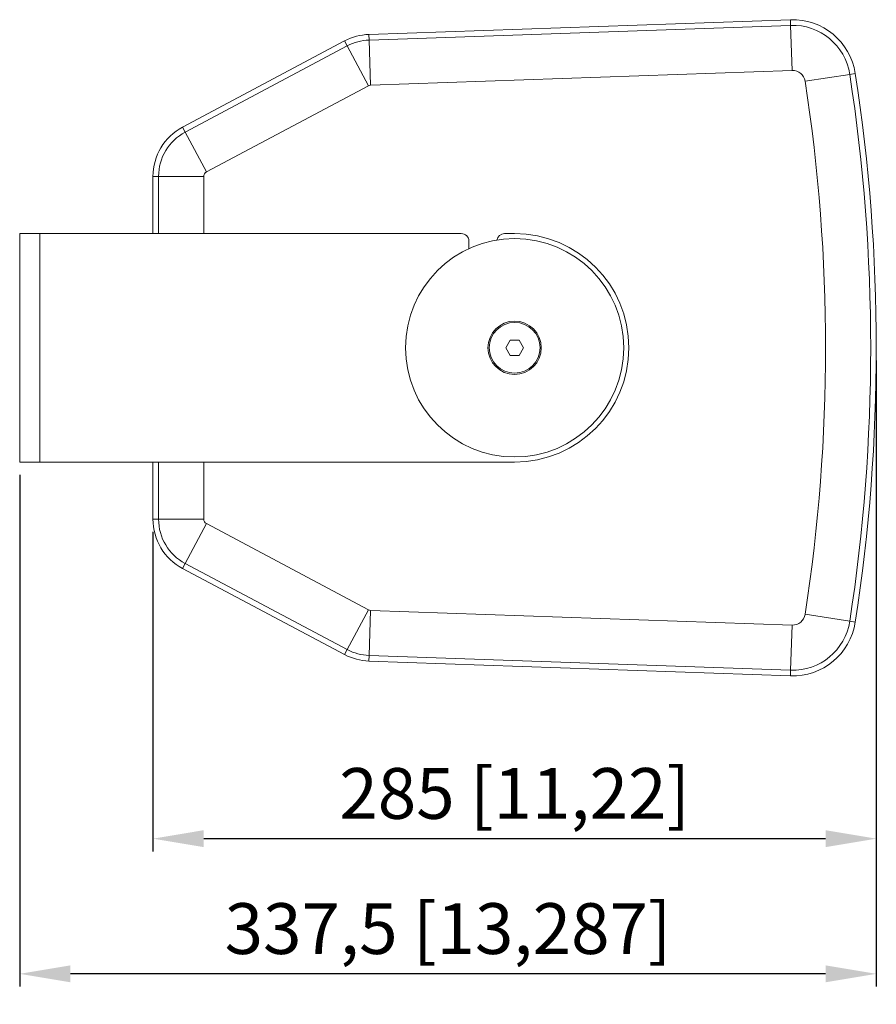
# Model space of a CAD drawing. Units: millimetres. Extents: x 0 to 2354, y 0 to 1154.
# Drawn here: x 941 to 1279, y 607 to 995 of the extents above; entities that cross this region are included whole.
import ezdxf

# ---------------------------------------------------------------- set-up
doc = ezdxf.new("R2010")
doc.units = ezdxf.units.MM
for name, color, linetype, lineweight in [('Dimensions', 7, 'Continuous', 15), ('Dimensions @ 10', 7, 'Continuous', 15), ('Visible (ISO)', 7, 'Continuous', 15), ('Visible Narrow (ISO)', 7, 'Continuous', 15)]:
    doc.layers.add(name, color=color, linetype=linetype, lineweight=lineweight)
doc.styles.add('titelhoek', font='arial.ttf')
doc.dimstyles.get("Standard").update_dxf_attribs({"dimtxt": 2, "dimasz": 2, "dimexe": 0.5, "dimexo": 0.5, "dimgap": 0.5, "dimtad": 1, "dimtxsty": 'titelhoek', "dimcen": 0, "dimadec": 0, "dimazin": 2, "dimtfac": 1, "dimtofl": 0, "dimtmove": 0, "dimatfit": 3, "dimfxl": 0, "dimtolj": 1, "dimtzin": 0, "dimarcsym": 0})

# ---------------------------------------------------------------- blocks, each defined once
blk = doc.blocks.new('*D27')
at = {"layer": 'Defpoints', "color": 0, "transparency": 16777216}
for p in [(1278.5, 865.83), (993.5, 798.32), (1278.5, 672.44)]:
    blk.add_point(p, dxfattribs=at)
at = {"layer": 'Dimensions', "color": 0, "linetype": 'ByBlock', "lineweight": -2, "transparency": 16777216}
for p, q in [((1278.5, 860.83), (1278.5, 667.44)), ((993.5, 793.32), (993.5, 667.44)), ((1013.5, 672.44), (1258.5, 672.44))]:
    blk.add_line(p, q, dxfattribs=at)
at = {"layer": 'Dimensions', "color": 0, "transparency": 16777216}
for points in [[(1013.5, 675.78), (1013.5, 669.11), (993.5, 672.44)], [(1258.5, 675.78), (1258.5, 669.11), (1278.5, 672.44)]]:
    blk.add_solid(points, dxfattribs=at)
at = {"layer": 'Dimensions', "color": 0, "transparency": 16777216, "insert": (1136, 690.26), "char_height": 20, "attachment_point": 5, "style": 'titelhoek'}
blk.add_mtext('\\A1;285 [11,22]', dxfattribs=at)
blk = doc.blocks.new('*D28')
at = {"layer": 'Defpoints', "color": 0, "transparency": 16777216}
for p in [(1278.5, 865.83), (941, 820.83), (941, 619.19)]:
    blk.add_point(p, dxfattribs=at)
at = {"layer": 'Dimensions', "color": 0, "linetype": 'ByBlock', "lineweight": -2, "transparency": 16777216}
for p, q in [((1278.5, 860.83), (1278.5, 614.19)), ((941, 815.83), (941, 614.19)), ((1258.5, 619.19), (961, 619.19))]:
    blk.add_line(p, q, dxfattribs=at)
at = {"layer": 'Dimensions', "color": 0, "transparency": 16777216}
for points in [[(961, 622.52), (961, 615.86), (941, 619.19)], [(1258.5, 622.52), (1258.5, 615.86), (1278.5, 619.19)]]:
    blk.add_solid(points, dxfattribs=at)
at = {"layer": 'Dimensions', "color": 0, "transparency": 16777216, "insert": (1109.75, 637.01), "char_height": 20, "attachment_point": 5, "style": 'titelhoek'}
blk.add_mtext('\\A1;337,5 [13,287]', dxfattribs=at)

msp = doc.modelspace()

# ---------------------------------------------------------------- linework, layer by layer
at = {"layer": 'Visible (ISO)'}
for p, q in [((1244.65, 995.067), (1078.576, 989.267)), ((1069.015, 986.705), (1005.172, 952.759)), ((1245.348, 975.079), (1079.274, 969.279)), ((1078.405, 969.046), (1014.561, 935.1)), ((993.5, 933.334), (993.5, 910.83)), ((1013.5, 933.334), (1013.5, 910.83)), ((949, 910.83), (941, 910.83)), ((941, 820.83), (941, 910.83)), ((949, 910.83), (1115, 910.83)), ((1118, 904.881), (1118, 907.83)), ((1132, 910.83), (1136, 910.83)), ((1132.536, 865.83), (1134.268, 868.83)), ((1134.268, 862.83), (1132.536, 865.83)), ((1134.268, 868.83), (1137.732, 868.83)), ((1137.732, 868.83), (1139.464, 865.83)), ((1139.464, 865.83), (1137.732, 862.83)), ((1137.732, 862.83), (1134.268, 862.83)), ((941, 820.83), (949, 820.83)), ((1136, 820.83), (949, 820.83)), ((993.5, 820.83), (993.5, 798.325)), ((1013.5, 820.83), (1013.5, 798.325)), ((1014.561, 796.559), (1078.405, 762.613)), ((1005.172, 778.9), (1069.015, 744.954)), ((1245.348, 756.58), (1079.274, 762.38)), ((1078.576, 742.392), (1244.65, 736.593))]:
    msp.add_line(p, q, dxfattribs=at)
for radius in [43, 10.5, 10]:
    msp.add_circle((1136, 865.83), radius, dxfattribs=at)
for centre, radius, start, end in [((1245.522, 970.082), 25, 8.75189, 92), ((1079.344, 967.281), 22, 92, 118), ((1245.522, 970.082), 5, 8.75189, 92), ((568.333, 865.83), 710.167, 351.248111, 8.751889), ((568.333, 865.83), 690.167, 351.248111, 8.751889), ((1079.344, 967.281), 2, 92, 118), ((1015.5, 933.334), 22, 118, 180), ((1015.5, 933.334), 2, 118, 180), ((1115, 907.83), 3, 0, 90), ((1132, 907.83), 3, 90, 171.72945), ((1136, 865.83), 45, 270, 90), ((1015.5, 798.325), 22, 180, 242), ((1015.5, 798.325), 2, 180, 242), ((1079.344, 764.379), 2, 242, 268), ((1245.522, 761.577), 5, 268, 351.24811), ((1245.522, 761.577), 25, 268, 351.24811), ((1079.344, 764.379), 22, 242, 268)]:
    msp.add_arc(centre, radius, start, end, dxfattribs=at)
at = {"layer": 'Visible Narrow (ISO)'}
for p, q in [((1244.65, 995.067), (1244.727, 992.857)), ((1078.576, 989.267), (1078.653, 987.057)), ((1078.653, 987.057), (1244.727, 992.857)), ((1245.348, 975.079), (1244.727, 992.857)), ((1069.015, 986.705), (1070.053, 984.753)), ((1079.274, 969.279), (1078.653, 987.057)), ((1006.21, 950.807), (1070.053, 984.753)), ((1078.405, 969.046), (1070.053, 984.753)), ((1268.046, 973.549), (1270.231, 973.886)), ((1250.464, 970.843), (1268.046, 973.549)), ((1005.172, 952.759), (1006.21, 950.807)), ((1014.561, 935.1), (1006.21, 950.807)), ((993.5, 933.334), (995.711, 933.334)), ((1013.5, 933.334), (995.711, 933.334)), ((995.711, 910.83), (995.711, 933.334)), ((949, 820.83), (949, 910.83)), ((995.711, 798.325), (995.711, 820.83)), ((993.5, 798.325), (995.711, 798.325)), ((1013.5, 798.325), (995.711, 798.325)), ((1014.561, 796.559), (1006.21, 780.852)), ((1005.172, 778.9), (1006.21, 780.852)), ((1070.053, 746.906), (1006.21, 780.852)), ((1078.405, 762.613), (1070.053, 746.906)), ((1079.274, 762.38), (1078.653, 744.602)), ((1250.464, 760.817), (1268.046, 758.11)), ((1244.727, 738.802), (1245.348, 756.58)), ((1268.046, 758.11), (1270.231, 757.773)), ((1069.015, 744.954), (1070.053, 746.906)), ((1078.576, 742.392), (1078.653, 744.602)), ((1244.727, 738.802), (1078.653, 744.602)), ((1244.65, 736.593), (1244.727, 738.802))]:
    msp.add_line(p, q, dxfattribs=at)
for centre, radius, start, end in [((1245.522, 970.082), 22.789, 8.75189, 92), ((1079.344, 967.281), 19.789, 92, 118), ((568.333, 865.83), 707.956, 351.248111, 8.751889), ((1015.5, 933.334), 19.789, 118, 180), ((1015.5, 798.325), 19.789, 180, 242), ((1245.522, 761.577), 22.789, 268, 351.24811), ((1079.344, 764.379), 19.789, 242, 268)]:
    msp.add_arc(centre, radius, start, end, dxfattribs=at)

# ---------------------------------------------------------------- dimensions: what is measured, and where the dimension line sits
at = {"layer": 'Dimensions @ 10'}
for base, p1, p2, picture, middle in [((941, 619.19), (1278.5, 865.83), (941, 820.83), '*D28', (1109.75, 637.007)), ((1278.5, 672.443), (993.5, 798.325), (1278.5, 865.83), '*D27', (1136, 690.26))]:
    dim = msp.add_linear_dim(base=base, p1=p1, p2=p2, dimstyle='Standard', override={"dimscale": 10, "dimtix": 0, "dimtofl": 0, "dimtmove": 0, "dimatfit": 3, "dimarcsym": 1}, dxfattribs=at)
    dim.commit()
    dim.dimension.update_dxf_attribs({"geometry": picture, "text_midpoint": middle})

doc.saveas('drawing.dxf')
